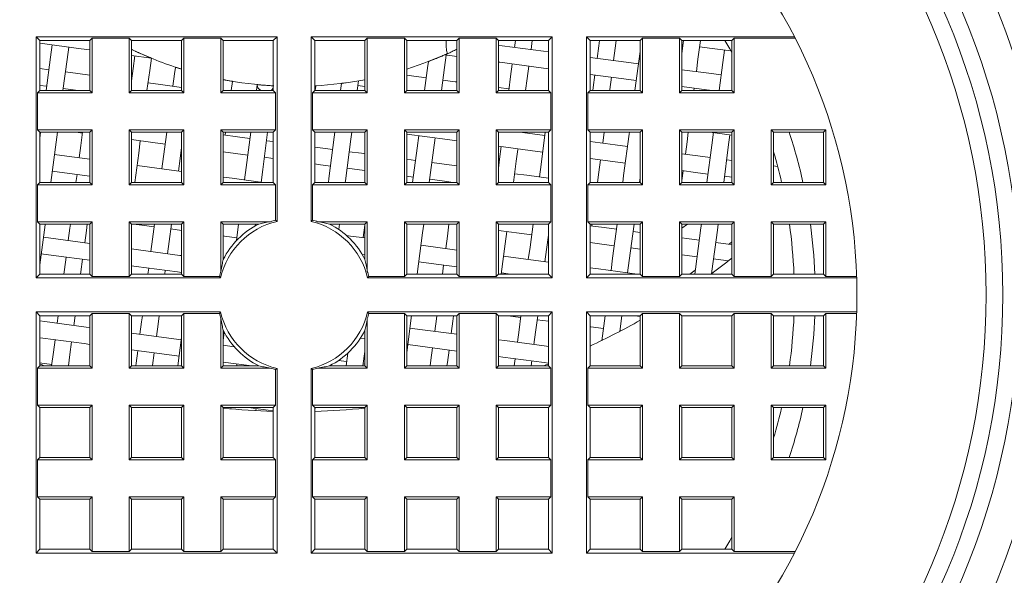
# Model space of a CAD drawing. Units: millimetres. Extents: x -268 to 601, y -286 to 514.
# Drawn here: x 573 to 584, y 133 to 139 of the extents above; entities that cross this region are included whole.
import ezdxf

# ---------------------------------------------------------------- set-up
doc = ezdxf.new("R2010")
doc.units = ezdxf.units.MM

msp = doc.modelspace()

# ---------------------------------------------------------------- linework, layer by layer
at = {"color": 7, "linetype": 'Continuous', "lineweight": 18}
for p, q in [((575.682, 139.22), (572.791, 139.22)), ((572.791, 139.22), (572.791, 136.329)), ((572.791, 139.22), (572.836, 139.174)), ((575.682, 139.22), (575.636, 139.174)), ((575.682, 137.005), (575.682, 139.22)), ((578.982, 139.22), (576.091, 139.22)), ((576.091, 139.22), (576.091, 137.005)), ((576.091, 139.22), (576.136, 139.174)), ((578.982, 139.22), (578.936, 139.174)), ((578.982, 136.329), (578.982, 139.22)), ((579.391, 139.22), (581.885, 139.22)), ((579.391, 136.329), (579.391, 139.22)), ((579.391, 139.22), (579.436, 139.174)), ((572.836, 138.574), (572.836, 139.174)), ((572.836, 139.174), (573.436, 139.174)), ((572.836, 139.141), (573.331, 139.075)), ((572.984, 139.121), (572.965, 138.973)), ((573.163, 138.946), (573.183, 139.095)), ((573.464, 139.202), (573.436, 139.174)), ((573.436, 138.574), (573.436, 139.174)), ((573.908, 139.202), (573.464, 139.202)), ((573.464, 139.202), (573.464, 138.546)), ((573.908, 139.202), (573.936, 139.174)), ((573.908, 138.546), (573.908, 139.202)), ((573.936, 139.174), (574.536, 139.174)), ((573.936, 139.174), (573.936, 138.574)), ((574.564, 139.202), (574.536, 139.174)), ((574.536, 138.574), (574.536, 139.174)), ((575.008, 139.202), (574.564, 139.202)), ((574.564, 139.202), (574.564, 138.546)), ((575.008, 139.202), (575.036, 139.174)), ((575.008, 138.546), (575.008, 139.202)), ((575.036, 139.174), (575.636, 139.174)), ((575.036, 139.174), (575.036, 138.574)), ((575.636, 139.174), (575.636, 138.574)), ((576.136, 139.174), (576.736, 139.174)), ((576.136, 139.174), (576.136, 138.574)), ((576.764, 139.202), (576.736, 139.174)), ((576.736, 138.574), (576.736, 139.174)), ((577.208, 139.202), (576.764, 139.202)), ((576.764, 139.202), (576.764, 138.546)), ((577.208, 139.202), (577.236, 139.174)), ((577.208, 138.546), (577.208, 139.202)), ((577.236, 139.174), (577.836, 139.174)), ((577.236, 139.174), (577.236, 138.574)), ((577.864, 139.202), (577.836, 139.174)), ((577.836, 138.574), (577.836, 139.174)), ((578.308, 139.202), (577.864, 139.202)), ((577.864, 139.202), (577.864, 138.546)), ((578.308, 139.202), (578.336, 139.174)), ((578.308, 138.546), (578.308, 139.202)), ((578.336, 139.174), (578.936, 139.174)), ((578.336, 139.174), (578.336, 138.574)), ((578.38, 139.111), (578.336, 139.117)), ((578.876, 139.046), (578.38, 139.111)), ((578.54, 139.174), (578.529, 139.092)), ((578.727, 139.065), (578.741, 139.174)), ((578.936, 139.174), (578.936, 138.574)), ((579.436, 138.574), (579.436, 139.174)), ((579.436, 139.174), (580.036, 139.174)), ((579.54, 139.109), (579.52, 138.96)), ((579.548, 139.174), (579.54, 139.109)), ((579.738, 139.082), (579.75, 139.174)), ((580.064, 139.202), (580.036, 139.174)), ((580.036, 139.174), (580.036, 138.574)), ((580.064, 139.202), (580.508, 139.202)), ((580.064, 138.546), (580.064, 139.202)), ((580.508, 139.202), (580.536, 139.174)), ((580.508, 139.202), (580.508, 138.546)), ((580.557, 139.174), (580.536, 139.017)), ((580.536, 139.174), (581.136, 139.174)), ((580.536, 138.574), (580.536, 139.174)), ((580.536, 139.128), (580.551, 139.126)), ((580.729, 138.951), (580.759, 139.174)), ((580.749, 139.1), (580.898, 139.08)), ((581.164, 139.202), (581.136, 139.174)), ((581.136, 139.174), (581.136, 138.574)), ((581.164, 139.202), (581.894, 139.202)), ((581.164, 138.546), (581.164, 139.202)), ((573.331, 139.075), (573.436, 139.061)), ((573.936, 138.995), (574.172, 138.964)), ((573.976, 138.99), (573.956, 138.841)), ((574.064, 139.01), (574.05, 139.016)), ((577.69, 138.85), (577.709, 138.999)), ((577.692, 139.001), (577.836, 138.982)), ((578.936, 139.037), (578.876, 139.046)), ((579.718, 138.934), (579.738, 139.082)), ((580.035, 139.043), (579.973, 138.574)), ((580.036, 139.05), (580.035, 139.043)), ((580.898, 139.08), (581.125, 139.05)), ((581.046, 139.06), (581.027, 138.911)), ((572.965, 138.973), (572.912, 138.574)), ((573.114, 138.574), (573.163, 138.946)), ((574.154, 138.815), (574.174, 138.962)), ((577.491, 138.876), (577.451, 138.574)), ((577.497, 138.919), (577.491, 138.876)), ((578.336, 138.915), (578.354, 138.913)), ((578.354, 138.913), (578.849, 138.847)), ((578.502, 138.893), (578.483, 138.745)), ((578.681, 138.718), (578.701, 138.867)), ((579.867, 138.914), (579.436, 138.971)), ((580.016, 138.894), (579.867, 138.914)), ((580.71, 138.802), (580.729, 138.951)), ((581.027, 138.911), (580.982, 138.574)), ((572.945, 138.824), (572.836, 138.838)), ((573.292, 138.778), (573.143, 138.798)), ((573.436, 138.759), (573.292, 138.778)), ((573.956, 138.841), (573.936, 138.693)), ((574.122, 138.574), (574.154, 138.815)), ((574.452, 138.775), (574.432, 138.626)), ((574.462, 138.853), (574.452, 138.775)), ((577.323, 138.747), (577.236, 138.759)), ((577.472, 138.727), (577.323, 138.747)), ((577.653, 138.574), (577.69, 138.85)), ((578.483, 138.745), (578.46, 138.574)), ((578.849, 138.847), (578.936, 138.836)), ((579.436, 138.769), (579.841, 138.716)), ((579.494, 138.762), (579.474, 138.613)), ((580.858, 138.782), (580.536, 138.825)), ((581.007, 138.763), (580.858, 138.782)), ((572.836, 138.637), (572.919, 138.626)), ((574.283, 138.646), (574.135, 138.666)), ((574.536, 138.613), (574.283, 138.646)), ((575.131, 138.574), (575.146, 138.685)), ((575.443, 138.644), (575.434, 138.574)), ((576.14, 138.574), (576.147, 138.628)), ((576.454, 138.659), (576.443, 138.574)), ((576.644, 138.574), (576.66, 138.69)), ((576.652, 138.634), (576.736, 138.623)), ((577.819, 138.681), (577.67, 138.701)), ((577.836, 138.679), (577.819, 138.681)), ((578.662, 138.574), (578.681, 138.718)), ((579.672, 138.587), (579.692, 138.735)), ((579.841, 138.716), (579.989, 138.696)), ((580.536, 138.623), (580.832, 138.584)), ((572.808, 138.546), (572.836, 138.574)), ((572.808, 138.546), (572.808, 138.102)), ((573.464, 138.546), (572.808, 138.546)), ((572.836, 138.574), (573.436, 138.574)), ((573.117, 138.599), (573.266, 138.58)), ((573.266, 138.58), (573.305, 138.574)), ((573.464, 138.546), (573.436, 138.574)), ((573.908, 138.546), (573.936, 138.574)), ((574.564, 138.546), (573.908, 138.546)), ((573.936, 138.574), (574.536, 138.574)), ((574.564, 138.546), (574.536, 138.574)), ((575.008, 138.546), (575.036, 138.574)), ((575.664, 138.546), (575.008, 138.546)), ((575.036, 138.574), (575.636, 138.574)), ((575.635, 138.574), (575.636, 138.58)), ((575.664, 138.546), (575.636, 138.574)), ((575.664, 138.102), (575.664, 138.546)), ((576.108, 138.546), (576.136, 138.574)), ((576.108, 138.546), (576.108, 138.102)), ((576.764, 138.546), (576.108, 138.546)), ((576.136, 138.574), (576.736, 138.574)), ((576.764, 138.546), (576.736, 138.574)), ((577.208, 138.546), (577.236, 138.574)), ((577.864, 138.546), (577.208, 138.546)), ((577.236, 138.574), (577.836, 138.574)), ((577.864, 138.546), (577.836, 138.574)), ((578.308, 138.546), (578.336, 138.574)), ((578.964, 138.546), (578.308, 138.546)), ((578.463, 138.596), (578.336, 138.613)), ((578.336, 138.574), (578.936, 138.574)), ((578.964, 138.546), (578.936, 138.574)), ((578.964, 138.102), (578.964, 138.546)), ((579.408, 138.546), (579.436, 138.574)), ((579.408, 138.102), (579.408, 138.546)), ((580.064, 138.546), (579.408, 138.546)), ((579.436, 138.574), (580.036, 138.574)), ((579.474, 138.613), (579.469, 138.574)), ((579.671, 138.574), (579.672, 138.587)), ((580.064, 138.546), (580.036, 138.574)), ((580.508, 138.546), (580.536, 138.574)), ((581.164, 138.546), (580.508, 138.546)), ((580.536, 138.574), (581.136, 138.574)), ((580.679, 138.574), (580.683, 138.604)), ((580.832, 138.584), (580.906, 138.574)), ((581.164, 138.546), (581.136, 138.574)), ((572.808, 138.102), (572.836, 138.074)), ((572.808, 138.102), (573.464, 138.102)), ((572.845, 138.074), (572.836, 138.005)), ((572.836, 137.474), (572.836, 138.074)), ((573.436, 138.074), (572.836, 138.074)), ((573.031, 137.955), (573.047, 138.074)), ((573.272, 138.074), (573.349, 138.064)), ((573.35, 138.074), (573.329, 137.915)), ((573.464, 138.102), (573.436, 138.074)), ((573.436, 137.474), (573.436, 138.074)), ((573.464, 138.102), (573.464, 137.446)), ((573.908, 137.446), (573.908, 138.102)), ((573.908, 138.102), (574.564, 138.102)), ((573.908, 138.102), (573.936, 138.074)), ((574.536, 138.074), (573.936, 138.074)), ((573.936, 138.074), (573.936, 137.474)), ((574.359, 138.074), (574.32, 137.784)), ((574.564, 138.102), (574.536, 138.074)), ((574.536, 137.474), (574.536, 138.074)), ((574.564, 138.102), (574.564, 137.446)), ((575.008, 138.102), (575.664, 138.102)), ((575.008, 137.446), (575.008, 138.102)), ((575.008, 138.102), (575.036, 138.074)), ((575.036, 138.074), (575.036, 137.474)), ((575.636, 138.074), (575.036, 138.074)), ((575.209, 138.019), (575.036, 138.042)), ((575.06, 138.039), (575.065, 138.074)), ((575.367, 138.074), (575.311, 137.652)), ((575.51, 137.626), (575.569, 138.074)), ((575.664, 138.102), (575.636, 138.074)), ((575.636, 138.074), (575.636, 137.474)), ((576.108, 138.102), (576.136, 138.074)), ((576.108, 138.102), (576.764, 138.102)), ((576.136, 138.074), (576.136, 137.474)), ((576.736, 138.074), (576.136, 138.074)), ((576.376, 138.074), (576.368, 138.016)), ((576.567, 137.99), (576.578, 138.074)), ((576.764, 138.102), (576.736, 138.074)), ((576.736, 137.474), (576.736, 138.074)), ((576.764, 138.102), (576.764, 137.446)), ((577.208, 138.102), (577.864, 138.102)), ((577.208, 137.446), (577.208, 138.102)), ((577.208, 138.102), (577.236, 138.074)), ((577.236, 138.074), (577.236, 137.474)), ((577.836, 138.074), (577.236, 138.074)), ((577.236, 138.053), (577.726, 137.987)), ((577.38, 138.034), (577.36, 137.885)), ((577.864, 138.102), (577.836, 138.074)), ((577.836, 137.474), (577.836, 138.074)), ((577.864, 138.102), (577.864, 137.446)), ((578.308, 138.102), (578.964, 138.102)), ((578.308, 137.446), (578.308, 138.102)), ((578.308, 138.102), (578.336, 138.074)), ((578.336, 138.074), (578.336, 137.474)), ((578.936, 138.074), (578.336, 138.074)), ((578.744, 138.054), (578.593, 138.074)), ((578.893, 138.034), (578.744, 138.054)), ((578.898, 138.074), (578.847, 137.688)), ((578.964, 138.102), (578.936, 138.074)), ((578.936, 138.074), (578.936, 137.474)), ((579.408, 138.102), (579.436, 138.074)), ((579.408, 138.102), (580.064, 138.102)), ((579.436, 137.474), (579.436, 138.074)), ((580.036, 138.074), (579.436, 138.074)), ((579.587, 137.942), (579.604, 138.074)), ((579.904, 138.052), (579.838, 137.556)), ((579.907, 138.074), (579.904, 138.052)), ((580.064, 138.102), (580.036, 138.074)), ((580.036, 138.074), (580.036, 137.474)), ((580.064, 137.446), (580.064, 138.102)), ((580.508, 138.102), (580.508, 137.446)), ((580.508, 138.102), (581.164, 138.102)), ((580.508, 138.102), (580.536, 138.074)), ((581.136, 138.074), (580.536, 138.074)), ((580.536, 137.474), (580.536, 138.074)), ((580.598, 137.959), (580.613, 138.074)), ((580.873, 138.074), (581.136, 138.039)), ((580.916, 138.074), (580.895, 137.92)), ((581.093, 137.894), (581.113, 138.042)), ((581.164, 138.102), (581.136, 138.074)), ((581.136, 138.074), (581.136, 137.474)), ((581.164, 137.446), (581.164, 138.102)), ((581.608, 138.102), (581.608, 137.446)), ((581.608, 138.102), (582.264, 138.102)), ((581.608, 138.102), (581.636, 138.074)), ((581.636, 137.474), (581.636, 138.074)), ((582.236, 138.074), (581.636, 138.074)), ((582.264, 138.102), (582.236, 138.074)), ((582.236, 138.074), (582.236, 137.474)), ((582.264, 137.446), (582.264, 138.102)), ((572.968, 137.474), (573.031, 137.955)), ((573.329, 137.915), (573.309, 137.767)), ((573.936, 137.986), (574.191, 137.952)), ((574.023, 137.823), (574.042, 137.972)), ((574.191, 137.952), (574.34, 137.933)), ((575.357, 137.999), (575.209, 138.019)), ((575.636, 137.962), (575.556, 137.973)), ((576.368, 138.016), (576.303, 137.521)), ((576.501, 137.494), (576.567, 137.99)), ((577.558, 137.859), (577.578, 138.007)), ((577.726, 137.987), (577.836, 137.973)), ((579.735, 137.923), (579.436, 137.962)), ((579.884, 137.903), (579.735, 137.923)), ((580.578, 137.811), (580.598, 137.959)), ((580.895, 137.92), (580.836, 137.474)), ((573.16, 137.786), (573.012, 137.806)), ((573.976, 137.474), (574.023, 137.823)), ((574.518, 137.758), (574.536, 137.893)), ((575.036, 137.84), (575.182, 137.821)), ((575.182, 137.821), (575.331, 137.801)), ((576.2, 137.887), (576.136, 137.896)), ((576.349, 137.868), (576.2, 137.887)), ((576.696, 137.822), (576.547, 137.841)), ((576.736, 137.816), (576.696, 137.822)), ((577.36, 137.885), (577.305, 137.474)), ((577.507, 137.474), (577.558, 137.859)), ((578.336, 137.907), (578.718, 137.856)), ((578.371, 137.902), (578.351, 137.753)), ((578.549, 137.727), (578.568, 137.869)), ((578.718, 137.856), (578.866, 137.836)), ((580.727, 137.791), (580.536, 137.816)), ((581.038, 137.474), (581.093, 137.894)), ((573.436, 137.75), (573.16, 137.786)), ((574.32, 137.784), (574.3, 137.635)), ((574.499, 137.609), (574.518, 137.758)), ((575.529, 137.775), (575.636, 137.761)), ((576.136, 137.694), (576.174, 137.689)), ((576.174, 137.689), (576.322, 137.669)), ((577.34, 137.736), (577.236, 137.75)), ((577.687, 137.69), (577.538, 137.71)), ((577.836, 137.67), (577.687, 137.69)), ((578.351, 137.753), (578.336, 137.642)), ((578.516, 137.474), (578.549, 137.727)), ((578.847, 137.688), (578.827, 137.539)), ((579.436, 137.761), (579.709, 137.724)), ((579.541, 137.595), (579.56, 137.744)), ((579.709, 137.724), (579.858, 137.705)), ((580.875, 137.771), (580.727, 137.791)), ((581.136, 137.737), (581.074, 137.745)), ((572.985, 137.608), (573.134, 137.588)), ((573.134, 137.588), (573.436, 137.548)), ((573.283, 137.568), (573.27, 137.474)), ((574.152, 137.655), (574.003, 137.675)), ((574.536, 137.604), (574.152, 137.655)), ((575.311, 137.652), (575.292, 137.504)), ((575.49, 137.474), (575.51, 137.626)), ((576.521, 137.643), (576.669, 137.623)), ((576.669, 137.623), (576.736, 137.615)), ((578.678, 137.559), (578.53, 137.578)), ((579.525, 137.474), (579.541, 137.595)), ((580.536, 137.615), (580.7, 137.593)), ((580.536, 137.496), (580.552, 137.613)), ((580.7, 137.593), (580.849, 137.573)), ((581.685, 137.664), (581.636, 137.67)), ((572.808, 137.446), (572.836, 137.474)), ((572.808, 137.446), (572.808, 137.002)), ((573.464, 137.446), (572.808, 137.446)), ((572.836, 137.474), (573.436, 137.474)), ((573.464, 137.446), (573.436, 137.474)), ((573.908, 137.446), (573.936, 137.474)), ((574.564, 137.446), (573.908, 137.446)), ((573.936, 137.474), (574.536, 137.474)), ((573.977, 137.476), (573.993, 137.474)), ((574.564, 137.446), (574.536, 137.474)), ((575.008, 137.446), (575.036, 137.474)), ((575.664, 137.446), (575.008, 137.446)), ((575.143, 137.523), (575.036, 137.538)), ((575.036, 137.474), (575.636, 137.474)), ((575.513, 137.474), (575.143, 137.523)), ((575.664, 137.446), (575.636, 137.474)), ((575.664, 137.019), (575.664, 137.446)), ((576.108, 137.446), (576.136, 137.474)), ((576.108, 137.446), (576.108, 137.019)), ((576.764, 137.446), (576.108, 137.446)), ((576.136, 137.474), (576.736, 137.474)), ((576.303, 137.521), (576.297, 137.474)), ((576.498, 137.474), (576.501, 137.494)), ((576.764, 137.446), (576.736, 137.474)), ((577.208, 137.446), (577.236, 137.474)), ((577.864, 137.446), (577.208, 137.446)), ((577.236, 137.548), (577.314, 137.538)), ((577.236, 137.474), (577.836, 137.474)), ((577.512, 137.512), (577.661, 137.492)), ((577.661, 137.492), (577.793, 137.474)), ((577.864, 137.446), (577.836, 137.474)), ((578.308, 137.446), (578.336, 137.474)), ((578.964, 137.446), (578.308, 137.446)), ((578.336, 137.474), (578.936, 137.474)), ((578.936, 137.524), (578.678, 137.559)), ((578.964, 137.446), (578.936, 137.474)), ((578.964, 137.002), (578.964, 137.446)), ((579.408, 137.446), (579.436, 137.474)), ((579.408, 137.002), (579.408, 137.446)), ((580.064, 137.446), (579.408, 137.446)), ((579.436, 137.474), (580.036, 137.474)), ((579.838, 137.556), (579.827, 137.474)), ((580.029, 137.474), (580.036, 137.53)), ((580.064, 137.446), (580.036, 137.474)), ((580.508, 137.446), (580.536, 137.474)), ((581.164, 137.446), (580.508, 137.446)), ((580.536, 137.474), (581.136, 137.474)), ((581.047, 137.547), (581.136, 137.535)), ((581.164, 137.446), (581.136, 137.474)), ((581.608, 137.446), (581.636, 137.474)), ((582.264, 137.446), (581.608, 137.446)), ((581.636, 137.474), (582.236, 137.474)), ((582.264, 137.446), (582.236, 137.474)), ((572.808, 137.002), (572.836, 136.974)), ((572.808, 137.002), (573.464, 137.002)), ((572.836, 136.374), (572.836, 136.974)), ((573.436, 136.974), (572.836, 136.974)), ((572.9, 136.964), (572.901, 136.974)), ((573.204, 136.974), (573.197, 136.924)), ((573.395, 136.898), (573.406, 136.974)), ((573.464, 137.002), (573.436, 136.974)), ((573.436, 136.374), (573.436, 136.974)), ((573.464, 137.002), (573.464, 136.346)), ((573.908, 137.002), (574.564, 137.002)), ((573.908, 136.346), (573.908, 137.002)), ((573.908, 137.002), (573.936, 136.974)), ((574.536, 136.974), (573.936, 136.974)), ((573.936, 136.974), (573.936, 136.374)), ((573.96, 136.974), (574.06, 136.961)), ((574.213, 136.974), (574.189, 136.793)), ((574.387, 136.766), (574.414, 136.974)), ((574.564, 137.002), (574.536, 136.974)), ((574.536, 136.374), (574.536, 136.974)), ((574.564, 137.002), (574.564, 136.346)), ((575.008, 137.002), (575.604, 137.002)), ((575.008, 136.406), (575.008, 137.002)), ((575.008, 137.002), (575.036, 136.974)), ((575.462, 136.974), (575.036, 136.974)), ((575.036, 136.974), (575.036, 136.549)), ((575.221, 136.974), (575.195, 136.776)), ((575.42, 136.952), (575.423, 136.974)), ((575.664, 137.019), (575.682, 137.005)), ((576.091, 137.005), (576.108, 137.019)), ((576.168, 137.002), (576.764, 137.002)), ((576.736, 136.974), (576.311, 136.974)), ((576.423, 136.908), (576.432, 136.974)), ((576.735, 136.974), (576.733, 136.959)), ((576.764, 137.002), (576.736, 136.974)), ((576.736, 136.549), (576.736, 136.974)), ((576.764, 137.002), (576.764, 136.406)), ((577.208, 137.002), (577.864, 137.002)), ((577.208, 136.346), (577.208, 137.002)), ((577.208, 137.002), (577.236, 136.974)), ((577.239, 136.974), (577.236, 136.954)), ((577.836, 136.974), (577.236, 136.974)), ((577.236, 136.974), (577.236, 136.374)), ((577.426, 136.867), (577.441, 136.974)), ((577.743, 136.974), (577.724, 136.828)), ((577.864, 137.002), (577.836, 136.974)), ((577.836, 136.374), (577.836, 136.974)), ((577.864, 137.002), (577.864, 136.346)), ((578.308, 136.346), (578.308, 137.002)), ((578.308, 137.002), (578.964, 137.002)), ((578.308, 137.002), (578.336, 136.974)), ((578.336, 136.974), (578.336, 136.374)), ((578.936, 136.974), (578.336, 136.974)), ((578.752, 136.974), (578.715, 136.696)), ((578.964, 137.002), (578.936, 136.974)), ((578.936, 136.974), (578.936, 136.374)), ((579.408, 137.002), (579.436, 136.974)), ((579.408, 137.002), (580.064, 137.002)), ((579.436, 136.374), (579.436, 136.974)), ((580.036, 136.974), (579.436, 136.974)), ((579.455, 136.951), (579.458, 136.974)), ((579.761, 136.974), (579.706, 136.565)), ((579.905, 136.538), (579.963, 136.974)), ((580.064, 137.002), (580.036, 136.974)), ((580.036, 136.974), (580.036, 136.374)), ((580.064, 136.346), (580.064, 137.002)), ((580.508, 137.002), (581.164, 137.002)), ((580.508, 137.002), (580.508, 136.346)), ((580.508, 137.002), (580.536, 136.974)), ((580.602, 136.974), (580.536, 136.924)), ((581.136, 136.974), (580.536, 136.974)), ((580.536, 136.374), (580.536, 136.974)), ((580.77, 136.974), (580.764, 136.929)), ((580.962, 136.902), (580.971, 136.974)), ((581.164, 137.002), (581.136, 136.974)), ((581.136, 136.974), (581.136, 136.374)), ((581.164, 136.346), (581.164, 137.002)), ((581.608, 137.002), (582.264, 137.002)), ((581.608, 137.002), (581.608, 136.346)), ((581.608, 137.002), (581.636, 136.974)), ((581.636, 136.374), (581.636, 136.974)), ((582.236, 136.974), (581.636, 136.974)), ((582.264, 137.002), (582.236, 136.974)), ((582.236, 136.974), (582.236, 136.374)), ((582.264, 136.346), (582.264, 137.002)), ((572.836, 136.485), (572.9, 136.964)), ((573.197, 136.924), (573.177, 136.775)), ((573.376, 136.749), (573.395, 136.898)), ((574.06, 136.961), (574.208, 136.941)), ((574.407, 136.915), (574.536, 136.898)), ((576.733, 136.959), (576.713, 136.811)), ((577.361, 136.372), (577.426, 136.867)), ((578.336, 136.898), (578.586, 136.865)), ((578.418, 136.736), (578.438, 136.884)), ((578.586, 136.865), (578.735, 136.845)), ((579.604, 136.931), (579.436, 136.954)), ((579.753, 136.912), (579.604, 136.931)), ((580.036, 136.874), (579.951, 136.885)), ((580.764, 136.929), (580.698, 136.433)), ((580.896, 136.407), (580.962, 136.902)), ((573.029, 136.795), (572.88, 136.815)), ((573.436, 136.741), (573.029, 136.795)), ((574.189, 136.793), (574.169, 136.644)), ((574.367, 136.618), (574.387, 136.766)), ((575.036, 136.831), (575.051, 136.829)), ((575.051, 136.829), (575.2, 136.81)), ((576.564, 136.83), (576.514, 136.837)), ((576.736, 136.808), (576.564, 136.83)), ((577.724, 136.828), (577.704, 136.679)), ((578.37, 136.374), (578.418, 136.736)), ((578.913, 136.67), (578.936, 136.842)), ((579.436, 136.752), (579.578, 136.733)), ((579.578, 136.733), (579.726, 136.713)), ((580.595, 136.8), (580.536, 136.808)), ((580.744, 136.78), (580.595, 136.8)), ((581.091, 136.734), (580.942, 136.754)), ((581.136, 136.728), (581.091, 136.734)), ((581.136, 136.76), (581.102, 136.732)), ((572.854, 136.617), (573.002, 136.597)), ((574.02, 136.664), (573.936, 136.675)), ((574.516, 136.598), (574.02, 136.664)), ((577.555, 136.699), (577.407, 136.719)), ((577.836, 136.662), (577.555, 136.699)), ((578.715, 136.696), (578.695, 136.547)), ((578.894, 136.521), (578.913, 136.67)), ((579.924, 136.687), (580.036, 136.672)), ((573.002, 136.597), (573.436, 136.539)), ((573.151, 136.577), (573.131, 136.428)), ((573.33, 136.402), (573.349, 136.551)), ((574.536, 136.595), (574.516, 136.598)), ((576.703, 136.61), (576.736, 136.606)), ((577.38, 136.52), (577.529, 136.501)), ((577.529, 136.501), (577.836, 136.46)), ((578.547, 136.567), (578.398, 136.587)), ((578.936, 136.516), (578.547, 136.567)), ((579.706, 136.565), (579.687, 136.416)), ((579.885, 136.39), (579.905, 136.538)), ((580.536, 136.606), (580.569, 136.601)), ((580.569, 136.601), (580.718, 136.582)), ((580.916, 136.555), (581.064, 136.536)), ((581.064, 136.536), (581.092, 136.532)), ((573.131, 136.428), (573.124, 136.374)), ((573.326, 136.374), (573.33, 136.402)), ((573.936, 136.473), (573.994, 136.465)), ((573.994, 136.465), (574.489, 136.4)), ((574.142, 136.446), (574.133, 136.374)), ((574.335, 136.374), (574.341, 136.419)), ((574.489, 136.4), (574.536, 136.393)), ((577.678, 136.481), (577.664, 136.374)), ((578.372, 136.389), (578.481, 136.374)), ((579.538, 136.436), (579.436, 136.449)), ((580.001, 136.374), (579.538, 136.436)), ((580.696, 136.422), (580.63, 136.374)), ((580.698, 136.433), (580.69, 136.374)), ((580.892, 136.374), (580.896, 136.407)), ((572.791, 136.329), (572.836, 136.374)), ((572.791, 136.329), (575.005, 136.329)), ((572.836, 136.374), (573.436, 136.374)), ((573.464, 136.346), (573.436, 136.374)), ((573.464, 136.346), (573.908, 136.346)), ((573.908, 136.346), (573.936, 136.374)), ((573.936, 136.374), (574.536, 136.374)), ((574.564, 136.346), (574.536, 136.374)), ((574.564, 136.346), (574.991, 136.346)), ((575.005, 136.329), (574.991, 136.346)), ((576.781, 136.346), (576.767, 136.329)), ((576.767, 136.329), (578.982, 136.329)), ((576.781, 136.346), (577.208, 136.346)), ((577.208, 136.346), (577.236, 136.374)), ((577.836, 136.374), (577.236, 136.374)), ((577.864, 136.346), (577.836, 136.374)), ((577.864, 136.346), (578.308, 136.346)), ((578.308, 136.346), (578.336, 136.374)), ((578.936, 136.374), (578.336, 136.374)), ((578.982, 136.329), (578.936, 136.374)), ((579.391, 136.329), (579.436, 136.374)), ((582.633, 136.329), (579.391, 136.329)), ((580.036, 136.374), (579.436, 136.374)), ((580.064, 136.346), (580.036, 136.374)), ((580.508, 136.346), (580.064, 136.346)), ((580.508, 136.346), (580.536, 136.374)), ((581.136, 136.374), (580.536, 136.374)), ((581.164, 136.346), (581.136, 136.374)), ((581.608, 136.346), (581.164, 136.346)), ((581.608, 136.346), (581.636, 136.374)), ((582.236, 136.374), (581.636, 136.374)), ((582.264, 136.346), (582.236, 136.374)), ((582.633, 136.346), (582.264, 136.346)), ((575.005, 135.92), (572.791, 135.92)), ((572.791, 135.92), (572.791, 133.029)), ((572.791, 135.92), (572.836, 135.874)), ((574.991, 135.902), (575.005, 135.92)), ((578.982, 135.92), (576.767, 135.92)), ((576.767, 135.92), (576.781, 135.902)), ((578.982, 135.92), (578.936, 135.874)), ((578.982, 133.029), (578.982, 135.92)), ((579.391, 135.92), (582.633, 135.92)), ((579.391, 133.029), (579.391, 135.92)), ((579.391, 135.92), (579.436, 135.874)), ((572.836, 135.274), (572.836, 135.874)), ((572.836, 135.874), (573.436, 135.874)), ((572.897, 135.804), (572.836, 135.812)), ((573.393, 135.738), (572.897, 135.804)), ((573.058, 135.874), (573.046, 135.784)), ((573.244, 135.758), (573.26, 135.874)), ((573.464, 135.902), (573.436, 135.874)), ((573.436, 135.274), (573.436, 135.874)), ((573.908, 135.902), (573.464, 135.902)), ((573.464, 135.902), (573.464, 135.246)), ((573.908, 135.902), (573.936, 135.874)), ((573.908, 135.246), (573.908, 135.902)), ((573.936, 135.874), (574.536, 135.874)), ((573.936, 135.874), (573.936, 135.274)), ((574.057, 135.801), (574.037, 135.653)), ((574.067, 135.874), (574.057, 135.801)), ((574.255, 135.775), (574.268, 135.874)), ((574.564, 135.902), (574.536, 135.874)), ((574.536, 135.274), (574.536, 135.874)), ((574.991, 135.902), (574.564, 135.902)), ((574.564, 135.902), (574.564, 135.246)), ((575.008, 135.246), (575.008, 135.842)), ((576.764, 135.842), (576.764, 135.246)), ((577.208, 135.902), (576.781, 135.902)), ((577.208, 135.902), (577.236, 135.874)), ((577.208, 135.246), (577.208, 135.902)), ((577.236, 135.434), (577.295, 135.876)), ((577.836, 135.874), (577.236, 135.874)), ((577.236, 135.874), (577.236, 135.274)), ((577.592, 135.836), (577.573, 135.688)), ((577.597, 135.874), (577.592, 135.836)), ((577.771, 135.661), (577.791, 135.81)), ((577.791, 135.81), (577.799, 135.874)), ((577.864, 135.902), (577.836, 135.874)), ((577.836, 135.274), (577.836, 135.874)), ((578.308, 135.902), (577.864, 135.902)), ((577.864, 135.902), (577.864, 135.246)), ((578.308, 135.902), (578.336, 135.874)), ((578.308, 135.246), (578.308, 135.902)), ((578.936, 135.874), (578.336, 135.874)), ((578.336, 135.874), (578.336, 135.274)), ((578.448, 135.874), (578.455, 135.873)), ((578.455, 135.873), (578.603, 135.854)), ((578.606, 135.874), (578.584, 135.705)), ((578.782, 135.679), (578.808, 135.874)), ((578.802, 135.827), (578.936, 135.809)), ((578.936, 135.874), (578.936, 135.274)), ((579.436, 135.274), (579.436, 135.874)), ((580.036, 135.874), (579.436, 135.874)), ((579.615, 135.874), (579.575, 135.573)), ((579.792, 135.687), (579.817, 135.874)), ((580.036, 135.865), (579.968, 135.874)), ((580.064, 135.902), (580.036, 135.874)), ((580.036, 135.874), (580.036, 135.274)), ((580.064, 135.902), (580.508, 135.902)), ((580.064, 135.246), (580.064, 135.902)), ((580.508, 135.902), (580.536, 135.874)), ((580.508, 135.902), (580.508, 135.246)), ((581.136, 135.874), (580.536, 135.874)), ((580.536, 135.274), (580.536, 135.874)), ((581.164, 135.902), (581.136, 135.874)), ((581.136, 135.874), (581.136, 135.274)), ((581.164, 135.902), (581.608, 135.902)), ((581.164, 135.246), (581.164, 135.902)), ((581.608, 135.902), (581.636, 135.874)), ((581.608, 135.246), (581.608, 135.902)), ((582.236, 135.874), (581.636, 135.874)), ((581.636, 135.874), (581.636, 135.274)), ((582.264, 135.902), (582.236, 135.874)), ((582.236, 135.874), (582.236, 135.274)), ((582.264, 135.902), (582.633, 135.902)), ((582.264, 135.246), (582.264, 135.902)), ((573.436, 135.732), (573.393, 135.738)), ((574.235, 135.626), (574.255, 135.775)), ((575.036, 135.7), (575.036, 135.274)), ((575.049, 135.675), (575.048, 135.67)), ((576.736, 135.274), (576.736, 135.7)), ((577.424, 135.707), (577.275, 135.727)), ((577.836, 135.653), (577.424, 135.707)), ((578.584, 135.705), (578.564, 135.556)), ((578.762, 135.53), (578.782, 135.679)), ((579.436, 135.743), (579.446, 135.742)), ((579.446, 135.742), (579.595, 135.722)), ((579.793, 135.696), (579.805, 135.694)), ((572.836, 135.61), (572.871, 135.606)), ((572.871, 135.606), (573.367, 135.54)), ((573.02, 135.586), (573, 135.437)), ((573.198, 135.411), (573.218, 135.56)), ((574.384, 135.607), (573.936, 135.666)), ((574.536, 135.586), (574.384, 135.607)), ((574.536, 135.613), (574.491, 135.274)), ((575.048, 135.67), (575.036, 135.58)), ((576.681, 135.604), (576.736, 135.597)), ((578.415, 135.576), (578.336, 135.586)), ((578.911, 135.51), (578.415, 135.576)), ((573, 135.437), (572.978, 135.274)), ((573.367, 135.54), (573.436, 135.531)), ((573.936, 135.464), (574.358, 135.408)), ((574.011, 135.454), (573.991, 135.306)), ((575.168, 135.502), (575.036, 135.52)), ((576.711, 135.274), (576.733, 135.446)), ((576.733, 135.446), (576.736, 135.467)), ((577.249, 135.529), (577.398, 135.509)), ((577.398, 135.509), (577.836, 135.451)), ((577.546, 135.489), (577.527, 135.341)), ((577.725, 135.314), (577.745, 135.463)), ((578.936, 135.507), (578.911, 135.51)), ((573.18, 135.274), (573.198, 135.411)), ((574.189, 135.279), (574.209, 135.428)), ((574.358, 135.408), (574.507, 135.389)), ((575.036, 135.318), (575.349, 135.277)), ((576.515, 135.324), (576.418, 135.337)), ((576.529, 135.425), (576.509, 135.274)), ((577.527, 135.341), (577.518, 135.274)), ((578.336, 135.385), (578.389, 135.378)), ((578.389, 135.378), (578.885, 135.312)), ((578.538, 135.358), (578.526, 135.274)), ((578.728, 135.274), (578.736, 135.332)), ((572.808, 135.246), (572.836, 135.274)), ((572.808, 135.246), (572.808, 134.802)), ((573.464, 135.246), (572.808, 135.246)), ((572.98, 135.288), (572.831, 135.308)), ((572.836, 135.274), (573.436, 135.274)), ((573.464, 135.246), (573.436, 135.274)), ((573.908, 135.246), (573.936, 135.274)), ((574.564, 135.246), (573.908, 135.246)), ((573.936, 135.274), (574.536, 135.274)), ((573.991, 135.306), (573.987, 135.274)), ((574.564, 135.246), (574.536, 135.274)), ((575.008, 135.246), (575.036, 135.274)), ((575.604, 135.246), (575.008, 135.246)), ((575.036, 135.274), (575.462, 135.274)), ((575.198, 135.274), (575.2, 135.296)), ((575.349, 135.277), (575.368, 135.274)), ((575.682, 135.243), (575.664, 135.229)), ((575.664, 134.802), (575.664, 135.229)), ((575.682, 133.029), (575.682, 135.243)), ((576.091, 135.243), (576.091, 133.029)), ((576.108, 135.229), (576.091, 135.243)), ((576.108, 135.229), (576.108, 134.802)), ((576.764, 135.246), (576.168, 135.246)), ((576.311, 135.274), (576.736, 135.274)), ((576.736, 135.294), (576.714, 135.297)), ((576.764, 135.246), (576.736, 135.274)), ((577.208, 135.246), (577.236, 135.274)), ((577.864, 135.246), (577.208, 135.246)), ((577.236, 135.274), (577.836, 135.274)), ((577.719, 135.274), (577.725, 135.314)), ((577.864, 135.246), (577.836, 135.274)), ((578.308, 135.246), (578.336, 135.274)), ((578.964, 135.246), (578.308, 135.246)), ((578.336, 135.274), (578.936, 135.274)), ((578.885, 135.312), (578.936, 135.305)), ((578.964, 135.246), (578.936, 135.274)), ((578.964, 134.802), (578.964, 135.246)), ((579.408, 135.246), (579.436, 135.274)), ((579.408, 134.802), (579.408, 135.246)), ((580.064, 135.246), (579.408, 135.246)), ((579.436, 135.274), (580.036, 135.274)), ((580.064, 135.246), (580.036, 135.274)), ((580.508, 135.246), (580.536, 135.274)), ((581.164, 135.246), (580.508, 135.246)), ((580.536, 135.274), (581.136, 135.274)), ((581.164, 135.246), (581.136, 135.274)), ((581.608, 135.246), (581.636, 135.274)), ((582.264, 135.246), (581.608, 135.246)), ((581.636, 135.274), (582.236, 135.274)), ((582.264, 135.246), (582.236, 135.274)), ((572.808, 134.802), (572.836, 134.774)), ((572.808, 134.802), (573.464, 134.802)), ((572.836, 134.174), (572.836, 134.774)), ((573.436, 134.774), (572.836, 134.774)), ((573.464, 134.802), (573.436, 134.774)), ((573.436, 134.174), (573.436, 134.774)), ((573.464, 134.802), (573.464, 134.146)), ((573.908, 134.802), (574.564, 134.802)), ((573.908, 134.146), (573.908, 134.802)), ((573.908, 134.802), (573.936, 134.774)), ((573.936, 134.774), (573.936, 134.174)), ((574.536, 134.774), (573.936, 134.774)), ((574.564, 134.802), (574.536, 134.774)), ((574.536, 134.174), (574.536, 134.774)), ((574.564, 134.802), (574.564, 134.146)), ((575.008, 134.802), (575.664, 134.802)), ((575.008, 134.146), (575.008, 134.802)), ((575.008, 134.802), (575.036, 134.774)), ((575.036, 134.774), (575.036, 134.174)), ((575.636, 134.774), (575.036, 134.774)), ((575.129, 134.758), (575.131, 134.774)), ((575.335, 134.774), (575.636, 134.734)), ((575.432, 134.761), (575.429, 134.737)), ((575.664, 134.802), (575.636, 134.774)), ((575.636, 134.174), (575.636, 134.774)), ((576.108, 134.802), (576.136, 134.774)), ((576.108, 134.802), (576.764, 134.802)), ((576.136, 134.747), (576.14, 134.774)), ((576.136, 134.174), (576.136, 134.774)), ((576.736, 134.774), (576.136, 134.774)), ((576.764, 134.802), (576.736, 134.774)), ((576.736, 134.174), (576.736, 134.774)), ((576.764, 134.802), (576.764, 134.146)), ((577.208, 134.802), (577.864, 134.802)), ((577.208, 134.146), (577.208, 134.802)), ((577.208, 134.802), (577.236, 134.774)), ((577.836, 134.774), (577.236, 134.774)), ((577.236, 134.774), (577.236, 134.174)), ((577.864, 134.802), (577.836, 134.774)), ((577.836, 134.174), (577.836, 134.774)), ((577.864, 134.802), (577.864, 134.146)), ((578.308, 134.802), (578.964, 134.802)), ((578.308, 134.146), (578.308, 134.802)), ((578.308, 134.802), (578.336, 134.774)), ((578.336, 134.774), (578.336, 134.174)), ((578.936, 134.774), (578.336, 134.774)), ((578.964, 134.802), (578.936, 134.774)), ((578.936, 134.774), (578.936, 134.174)), ((579.408, 134.802), (579.436, 134.774)), ((579.408, 134.802), (580.064, 134.802)), ((579.436, 134.174), (579.436, 134.774)), ((580.036, 134.774), (579.436, 134.774)), ((580.064, 134.802), (580.036, 134.774)), ((580.036, 134.774), (580.036, 134.174)), ((580.064, 134.146), (580.064, 134.802)), ((580.508, 134.802), (580.508, 134.146)), ((580.508, 134.802), (581.164, 134.802)), ((580.508, 134.802), (580.536, 134.774)), ((581.136, 134.774), (580.536, 134.774)), ((580.536, 134.174), (580.536, 134.774)), ((581.164, 134.802), (581.136, 134.774)), ((581.136, 134.774), (581.136, 134.174)), ((581.164, 134.146), (581.164, 134.802)), ((581.608, 134.146), (581.608, 134.802)), ((581.608, 134.802), (582.264, 134.802)), ((581.608, 134.802), (581.636, 134.774)), ((582.236, 134.774), (581.636, 134.774)), ((581.636, 134.774), (581.636, 134.174)), ((582.264, 134.802), (582.236, 134.774)), ((582.236, 134.774), (582.236, 134.174)), ((582.264, 134.146), (582.264, 134.802)), ((572.808, 134.146), (572.836, 134.174)), ((572.808, 134.146), (572.808, 133.702)), ((573.464, 134.146), (572.808, 134.146)), ((572.836, 134.174), (573.436, 134.174)), ((573.464, 134.146), (573.436, 134.174)), ((573.908, 134.146), (573.936, 134.174)), ((574.564, 134.146), (573.908, 134.146)), ((573.936, 134.174), (574.536, 134.174)), ((574.564, 134.146), (574.536, 134.174)), ((575.008, 134.146), (575.036, 134.174)), ((575.664, 134.146), (575.008, 134.146)), ((575.036, 134.174), (575.636, 134.174)), ((575.664, 134.146), (575.636, 134.174)), ((575.664, 133.702), (575.664, 134.146)), ((576.108, 134.146), (576.136, 134.174)), ((576.108, 134.146), (576.108, 133.702)), ((576.764, 134.146), (576.108, 134.146)), ((576.136, 134.174), (576.736, 134.174)), ((576.764, 134.146), (576.736, 134.174)), ((577.208, 134.146), (577.236, 134.174)), ((577.864, 134.146), (577.208, 134.146)), ((577.236, 134.174), (577.836, 134.174)), ((577.864, 134.146), (577.836, 134.174)), ((578.308, 134.146), (578.336, 134.174)), ((578.964, 134.146), (578.308, 134.146)), ((578.336, 134.174), (578.936, 134.174)), ((578.964, 134.146), (578.936, 134.174)), ((578.964, 133.702), (578.964, 134.146)), ((579.408, 134.146), (579.436, 134.174)), ((579.408, 133.702), (579.408, 134.146)), ((580.064, 134.146), (579.408, 134.146)), ((579.436, 134.174), (580.036, 134.174)), ((580.064, 134.146), (580.036, 134.174)), ((580.508, 134.146), (580.536, 134.174)), ((581.164, 134.146), (580.508, 134.146)), ((580.536, 134.174), (581.136, 134.174)), ((581.164, 134.146), (581.136, 134.174)), ((581.608, 134.146), (581.636, 134.174)), ((582.264, 134.146), (581.608, 134.146)), ((581.636, 134.174), (582.236, 134.174)), ((582.264, 134.146), (582.236, 134.174)), ((572.808, 133.702), (572.836, 133.674)), ((572.808, 133.702), (573.464, 133.702)), ((572.836, 133.074), (572.836, 133.674)), ((573.436, 133.674), (572.836, 133.674)), ((573.464, 133.702), (573.436, 133.674)), ((573.436, 133.074), (573.436, 133.674)), ((573.464, 133.702), (573.464, 133.046)), ((573.908, 133.702), (574.564, 133.702)), ((573.908, 133.046), (573.908, 133.702)), ((573.908, 133.702), (573.936, 133.674)), ((573.936, 133.674), (573.936, 133.074)), ((574.536, 133.674), (573.936, 133.674)), ((574.564, 133.702), (574.536, 133.674)), ((574.536, 133.074), (574.536, 133.674)), ((574.564, 133.702), (574.564, 133.046)), ((575.008, 133.046), (575.008, 133.702)), ((575.008, 133.702), (575.664, 133.702)), ((575.008, 133.702), (575.036, 133.674)), ((575.636, 133.674), (575.036, 133.674)), ((575.036, 133.674), (575.036, 133.074)), ((575.664, 133.702), (575.636, 133.674)), ((575.636, 133.074), (575.636, 133.674)), ((576.108, 133.702), (576.136, 133.674)), ((576.108, 133.702), (576.764, 133.702)), ((576.136, 133.074), (576.136, 133.674)), ((576.736, 133.674), (576.136, 133.674)), ((576.764, 133.702), (576.736, 133.674)), ((576.736, 133.074), (576.736, 133.674)), ((576.764, 133.702), (576.764, 133.046)), ((577.208, 133.702), (577.864, 133.702)), ((577.208, 133.046), (577.208, 133.702)), ((577.208, 133.702), (577.236, 133.674)), ((577.836, 133.674), (577.236, 133.674)), ((577.236, 133.674), (577.236, 133.074)), ((577.864, 133.702), (577.836, 133.674)), ((577.836, 133.074), (577.836, 133.674)), ((577.864, 133.702), (577.864, 133.046)), ((578.308, 133.046), (578.308, 133.702)), ((578.308, 133.702), (578.964, 133.702)), ((578.308, 133.702), (578.336, 133.674)), ((578.336, 133.674), (578.336, 133.074)), ((578.936, 133.674), (578.336, 133.674)), ((578.964, 133.702), (578.936, 133.674)), ((578.936, 133.674), (578.936, 133.074)), ((579.408, 133.702), (579.436, 133.674)), ((579.408, 133.702), (580.064, 133.702)), ((579.436, 133.074), (579.436, 133.674)), ((580.036, 133.674), (579.436, 133.674)), ((580.064, 133.702), (580.036, 133.674)), ((580.036, 133.674), (580.036, 133.074)), ((580.064, 133.046), (580.064, 133.702)), ((580.508, 133.702), (581.164, 133.702)), ((580.508, 133.702), (580.508, 133.046)), ((580.508, 133.702), (580.536, 133.674)), ((581.136, 133.674), (580.536, 133.674)), ((580.536, 133.074), (580.536, 133.674)), ((581.164, 133.702), (581.136, 133.674)), ((581.136, 133.674), (581.136, 133.074)), ((581.164, 133.046), (581.164, 133.702)), ((572.791, 133.029), (572.836, 133.074)), ((573.436, 133.074), (572.836, 133.074)), ((573.464, 133.046), (573.436, 133.074)), ((573.908, 133.046), (573.936, 133.074)), ((574.536, 133.074), (573.936, 133.074)), ((574.564, 133.046), (574.536, 133.074)), ((575.008, 133.046), (575.036, 133.074)), ((575.636, 133.074), (575.036, 133.074)), ((575.682, 133.029), (575.636, 133.074)), ((576.091, 133.029), (576.136, 133.074)), ((576.736, 133.074), (576.136, 133.074)), ((576.764, 133.046), (576.736, 133.074)), ((577.208, 133.046), (577.236, 133.074)), ((577.836, 133.074), (577.236, 133.074)), ((577.864, 133.046), (577.836, 133.074)), ((578.308, 133.046), (578.336, 133.074)), ((578.936, 133.074), (578.336, 133.074)), ((578.982, 133.029), (578.936, 133.074)), ((579.391, 133.029), (579.436, 133.074)), ((580.036, 133.074), (579.436, 133.074)), ((580.064, 133.046), (580.036, 133.074)), ((580.508, 133.046), (580.536, 133.074)), ((581.136, 133.074), (580.536, 133.074)), ((581.164, 133.046), (581.136, 133.074)), ((572.791, 133.029), (575.682, 133.029)), ((573.464, 133.046), (573.908, 133.046)), ((574.564, 133.046), (575.008, 133.046)), ((576.091, 133.029), (578.982, 133.029)), ((576.764, 133.046), (577.208, 133.046)), ((577.864, 133.046), (578.308, 133.046)), ((581.885, 133.029), (579.391, 133.029)), ((580.508, 133.046), (580.064, 133.046)), ((581.894, 133.046), (581.164, 133.046))]:
    msp.add_line(p, q, dxfattribs=at)
at = {"color": 7, "linetype": 'Continuous', "lineweight": 18, "flags": 128}
for points in [[(581.136, 139.029), (581.111, 139.075), (581.053, 139.174)], [(577.722, 139.016), (577.442, 138.902), (577.236, 138.832)], [(575.608, 138.574), (575.616, 138.579), (575.636, 138.602)], [(581.053, 133.074), (581.111, 133.174), (581.136, 133.22)]]:
    msp.add_lwpolyline(points, dxfattribs=at)
at = {"color": 7, "linetype": 'Continuous', "lineweight": 18}
for radius in [25.5, 22.6, 22, 17, 16.75, 8.7, 8.5, 8.3, 6.75]:
    msp.add_circle((575.886, 136.124), radius, dxfattribs=at)
for centre, radius, start, end in [((575.886, 136.12), 25.6, 0.0087, 179.9913), ((575.886, 136.124), 10.7, 119.8267, 106.1719), ((575.885, 136.129), 10.248, 280.6518, 172.1273), ((575.886, 136.124), 9.1, 61.2593, 178.7407), ((575.886, 136.124), 9.1, 301.2593, 58.7407), ((575.886, 143.124), 4.5, 244.3207, 252.5424), ((575.886, 143.124), 4.5, 259.1121, 266.8153), ((575.516, 138.643), 0.0724, 177.1818, 250.5803), ((575.886, 143.124), 4.5, 273.1847, 280.8879), ((575.886, 136.124), 6.25, 12.4742, 18.1798), ((575.886, 136.124), 6, 13.0029, 16.5978), ((575.886, 136.124), 10.25, 172.1005, 279.2085), ((575.886, 136.124), 0.905, 103.0723, 166.9277), ((575.886, 136.124), 0.95, 116.5254, 153.4746), ((575.886, 136.124), 0.922, 103.9357, 107.7974), ((575.886, 136.124), 0.905, 13.0723, 76.9277), ((575.886, 136.124), 0.922, 72.2026, 76.0643), ((575.886, 136.124), 0.95, 26.5254, 63.4746), ((575.886, 136.124), 6, 2.388, 8.1443), ((575.886, 136.124), 6.25, 2.2924, 7.8164), ((575.886, 143.124), 8.4, 306.5275, 308.6822), ((575.886, 136.124), 0.922, 162.2026, 166.0643), ((575.886, 136.124), 0.922, 13.9357, 17.7974), ((575.886, 136.124), 9.1, 181.2593, 298.7407), ((575.886, 136.124), 0.905, 193.0723, 256.9277), ((575.886, 136.124), 0.905, 283.0723, 346.9277), ((575.886, 136.124), 0.922, 193.9357, 197.7974), ((575.886, 136.124), 0.922, 342.2026, 346.0643), ((575.886, 143.124), 8.4, 295, 299.607), ((575.886, 136.124), 6, 351.8557, 357.612), ((575.886, 136.124), 6.25, 352.1836, 357.7076), ((575.886, 136.124), 0.95, 206.5254, 243.4746), ((575.886, 136.124), 0.95, 296.5254, 333.4746), ((575.886, 143.124), 8.4, 248.7096, 249.1513), ((575.886, 136.124), 0.922, 252.2026, 256.0643), ((575.886, 136.124), 0.922, 283.9357, 287.7974), ((575.886, 143.124), 8.4, 290.8487, 291.2904), ((575.886, 143.124), 8.4, 264.1923, 268.2945), ((575.886, 143.124), 8.4, 271.7055, 275.8077), ((575.886, 136.124), 6, 343.4022, 346.9971), ((575.886, 136.124), 6.25, 341.8202, 347.5258)]:
    msp.add_arc(centre, radius, start, end, dxfattribs=at)
for points, knots in [([(572.906, 146.401), (573.193, 146.471), (573.767, 146.612), (574.505, 146.712), (575.103, 146.759), (575.559, 146.775), (576.017, 146.771), (576.616, 146.74), (577.357, 146.654), (578.086, 146.508), (578.666, 146.352), (579.102, 146.216), (579.532, 146.06), (580.085, 145.831), (580.753, 145.505), (581.516, 145.049), (582.124, 144.612), (582.59, 144.23), (583.033, 143.833), (583.551, 143.306), (584.117, 142.624), (584.542, 142.013), (584.852, 141.5), (585.071, 141.099), (585.273, 140.687), (585.459, 140.263), (585.626, 139.83), (585.775, 139.385), (585.905, 138.929), (586.015, 138.464), (586.103, 137.992), (586.169, 137.522), (586.213, 137.055), (586.236, 136.593), (586.238, 136.128), (586.219, 135.659), (586.178, 135.187), (586.115, 134.713), (586.03, 134.24), (585.894, 133.649), (585.684, 132.942), (585.363, 132.137), (585.086, 131.547), (584.898, 131.241), (584.862, 131.183)], [0, 0, 0, 0, 0.03582, 0.071889, 0.09032, 0.108751, 0.127319, 0.145886, 0.181706, 0.217778, 0.236215, 0.254653, 0.273228, 0.291804, 0.327367, 0.363441, 0.399776, 0.418215, 0.436655, 0.472043, 0.507943, 0.544104, 0.562457, 0.58081, 0.599516, 0.618221, 0.637075, 0.655929, 0.675257, 0.694585, 0.714078, 0.733571, 0.752277, 0.770983, 0.78984, 0.808698, 0.828035, 0.847373, 0.866879, 0.886384, 0.921081, 0.956279, 0.991733, 1, 1, 1, 1]), ([(577.527, 126.006), (577.592, 126.019), (577.92, 126.08), (578.504, 126.223), (579.267, 126.472), (580.008, 126.782), (580.724, 127.148), (581.408, 127.57), (582.057, 128.044), (582.666, 128.568), (583.233, 129.139), (583.751, 129.752), (584.22, 130.406), (584.635, 131.094), (584.994, 131.814), (585.294, 132.559), (585.535, 133.327), (585.713, 134.11), (585.828, 134.906), (585.879, 135.715), (585.863, 136.534), (585.779, 137.357), (585.627, 138.172), (585.405, 138.98), (585.113, 139.776), (584.754, 140.54), (584.335, 141.265), (583.865, 141.941), (583.34, 142.575), (582.761, 143.167), (582.127, 143.714), (581.45, 144.204), (580.74, 144.631), (580.005, 144.993), (579.245, 145.29), (578.466, 145.522), (577.673, 145.688), (576.868, 145.788), (576.062, 145.821), (575.257, 145.787), (574.463, 145.686), (573.678, 145.519), (572.912, 145.289), (572.166, 144.995), (571.442, 144.637), (570.742, 144.215), (570.083, 143.736), (569.471, 143.206), (568.908, 142.629), (568.389, 141.997), (567.93, 141.327), (567.534, 140.629), (567.203, 139.913), (566.932, 139.172), (566.725, 138.414), (566.582, 137.641), (566.504, 136.863), (566.491, 136.081), (566.543, 135.303), (566.66, 134.53), (566.839, 133.773), (567.08, 133.034), (567.381, 132.322), (567.739, 131.637), (568.152, 130.987), (568.617, 130.373), (569.131, 129.8), (569.691, 129.273), (570.293, 128.793), (570.928, 128.368), (571.596, 127.997), (572.289, 127.684), (573.007, 127.43), (573.742, 127.235), (574.499, 127.108), (575.028, 127.045), (575.306, 127.045), (575.323, 127.045)], [0, 0, 0, 0, 0.003411, 0.017064, 0.030718, 0.044456, 0.05811, 0.071848, 0.085502, 0.099241, 0.112895, 0.126635, 0.140289, 0.15403, 0.167684, 0.181424, 0.195078, 0.20882, 0.222474, 0.236217, 0.250239, 0.264357, 0.278459, 0.292659, 0.30717, 0.32179, 0.335819, 0.349946, 0.36388, 0.37791, 0.392246, 0.406687, 0.420607, 0.434627, 0.448547, 0.462313, 0.476173, 0.489938, 0.503799, 0.517412, 0.53112, 0.544717, 0.558408, 0.572004, 0.585695, 0.599684, 0.613776, 0.627361, 0.641042, 0.655028, 0.66912, 0.682548, 0.69607, 0.709426, 0.722875, 0.736232, 0.749589, 0.762848, 0.7762, 0.78946, 0.802811, 0.815962, 0.829203, 0.842294, 0.855476, 0.868568, 0.881659, 0.894841, 0.90787, 0.92099, 0.933913, 0.946925, 0.959848, 0.97286, 0.985783, 0.99914, 1, 1, 1, 1]), ([(577.709, 139.174), (577.709, 139.155), (577.707, 139.091), (577.719, 139.032), (577.721, 139.021), (577.722, 139.016)], [0, 0, 0, 0, 0.174992, 0.58402, 1, 1, 1, 1]), ([(573.936, 139.069), (573.945, 139.065), (573.985, 139.045), (574.053, 139.014), (574.115, 138.987), (574.149, 138.973), (574.164, 138.967), (574.171, 138.964), (574.172, 138.963), (574.171, 138.964), (574.171, 138.964)], [0, 0, 0, 0, 0.100934, 0.472804, 0.702534, 0.816915, 0.905308, 0.946067, 0.980856, 1, 1, 1, 1]), ([(574.05, 139.016), (574.039, 139.021), (574.017, 139.031), (573.995, 139.041), (573.983, 139.046), (573.984, 139.046), (573.984, 139.046)], [0, 0, 0, 0, 0.313748, 0.627843, 0.928482, 1, 1, 1, 1]), ([(577.537, 138.938), (577.545, 138.941), (577.563, 138.948), (577.6, 138.963), (577.641, 138.98), (577.679, 138.997), (577.702, 139.007), (577.712, 139.011), (577.71, 139.011), (577.71, 139.011)], [0, 0, 0, 0, 0.10862, 0.239906, 0.453687, 0.682686, 0.855626, 0.991286, 1, 1, 1, 1]), ([(577.722, 139.016), (577.719, 139.014), (577.709, 139.01), (577.698, 139.005), (577.691, 139.002), (577.688, 139.001), (577.69, 139.001), (577.69, 139.002)], [0, 0, 0, 0, 0.15693, 0.449251, 0.692178, 0.935558, 1, 1, 1, 1]), ([(577.836, 139.069), (577.817, 139.06), (577.769, 139.036), (577.73, 139.019), (577.724, 139.017), (577.722, 139.016)], [0, 0, 0, 0, 0.270847, 0.691486, 1, 1, 1, 1]), ([(574.173, 138.963), (574.173, 138.963), (574.175, 138.962), (574.17, 138.964), (574.166, 138.966)], [0, 0, 0, 0, 0.079321, 1, 1, 1, 1]), ([(577.498, 138.923), (577.499, 138.923), (577.502, 138.924), (577.516, 138.93), (577.53, 138.935), (577.537, 138.938)], [0, 0, 0, 0, 0.3889674, 0.6966446, 1, 1, 1, 1]), ([(574.464, 138.855), (574.463, 138.855), (574.463, 138.855), (574.477, 138.851), (574.501, 138.843), (574.523, 138.836), (574.534, 138.832), (574.536, 138.832)], [0, 0, 0, 0, 0.202647, 0.488685, 0.7363, 0.959082, 1, 1, 1, 1]), ([(575.036, 138.705), (575.038, 138.705), (575.05, 138.703), (575.072, 138.699), (575.097, 138.694), (575.119, 138.69), (575.138, 138.687), (575.145, 138.686), (575.146, 138.686), (575.146, 138.686)], [0, 0, 0, 0, 0.038263, 0.1965, 0.346242, 0.503037, 0.680072, 0.946625, 1, 1, 1, 1]), ([(575.443, 138.646), (575.443, 138.646), (575.443, 138.646), (575.448, 138.646), (575.467, 138.644), (575.495, 138.641), (575.526, 138.639), (575.559, 138.636), (575.588, 138.634), (575.612, 138.633), (575.63, 138.632), (575.642, 138.631), (575.641, 138.631), (575.641, 138.631)], [0, 0, 0, 0, 0.015848, 0.158216, 0.273918, 0.370774, 0.46808, 0.554204, 0.634518, 0.715481, 0.802692, 0.902183, 1, 1, 1, 1]), ([(576.146, 138.632), (576.146, 138.632), (576.147, 138.632), (576.141, 138.631), (576.136, 138.631)], [0, 0, 0, 0, 0.248217, 1, 1, 1, 1]), ([(576.455, 138.66), (576.455, 138.66), (576.453, 138.66), (576.463, 138.661), (576.48, 138.664), (576.496, 138.666), (576.502, 138.667)], [0, 0, 0, 0, 0.169213, 0.477506, 0.798357, 1, 1, 1, 1]), ([(577.74, 127.222), (577.594, 127.182), (577.204, 127.076), (576.553, 126.962), (575.787, 126.888), (575.008, 126.88), (574.231, 126.936), (573.466, 127.055), (572.713, 127.236), (571.97, 127.482), (571.247, 127.791), (570.552, 128.159), (569.888, 128.585), (569.253, 129.069), (568.656, 129.607), (568.105, 130.192), (567.601, 130.825), (567.146, 131.505), (566.749, 132.224), (566.414, 132.971), (566.143, 133.738), (565.934, 134.526), (565.805, 135.24), (565.734, 135.874), (565.702, 136.425), (565.699, 136.978), (565.722, 137.348), (565.734, 137.533)], [0, 0, 0, 0, 0.024484, 0.06546, 0.106731, 0.148894, 0.191351, 0.232579, 0.274083, 0.316453, 0.359122, 0.40115, 0.443467, 0.486659, 0.530143, 0.573229, 0.616606, 0.660898, 0.705505, 0.749215, 0.793221, 0.836928, 0.880916, 0.910511, 0.940106, 0.970008, 1, 1, 1, 1]), ([(575.604, 137.002), (575.577, 136.998), (575.523, 136.988), (575.482, 136.979), (575.462, 136.974)], [0, 0, 0, 0, 0.4996274, 1, 1, 1, 1]), ([(576.311, 136.974), (576.29, 136.979), (576.25, 136.988), (576.195, 136.998), (576.168, 137.002)], [0, 0, 0, 0, 0.499749, 1, 1, 1, 1]), ([(575.036, 136.549), (575.032, 136.528), (575.022, 136.488), (575.013, 136.433), (575.008, 136.406)], [0, 0, 0, 0, 0.499749, 1, 1, 1, 1]), ([(576.764, 136.406), (576.76, 136.433), (576.75, 136.488), (576.741, 136.528), (576.736, 136.549)], [0, 0, 0, 0, 0.499627, 1, 1, 1, 1]), ([(575.008, 135.842), (575.013, 135.815), (575.022, 135.761), (575.032, 135.72), (575.036, 135.7)], [0, 0, 0, 0, 0.499627, 1, 1, 1, 1]), ([(576.736, 135.7), (576.741, 135.72), (576.75, 135.761), (576.76, 135.815), (576.764, 135.842)], [0, 0, 0, 0, 0.499749, 1, 1, 1, 1]), ([(575.462, 135.274), (575.482, 135.27), (575.523, 135.26), (575.577, 135.251), (575.604, 135.246)], [0, 0, 0, 0, 0.499749, 1, 1, 1, 1]), ([(576.168, 135.246), (576.195, 135.251), (576.25, 135.26), (576.29, 135.27), (576.311, 135.274)], [0, 0, 0, 0, 0.4996274, 1, 1, 1, 1])]:
    msp.add_open_spline(points, degree=3, knots=knots, dxfattribs=at)

doc.saveas('drawing.dxf')
